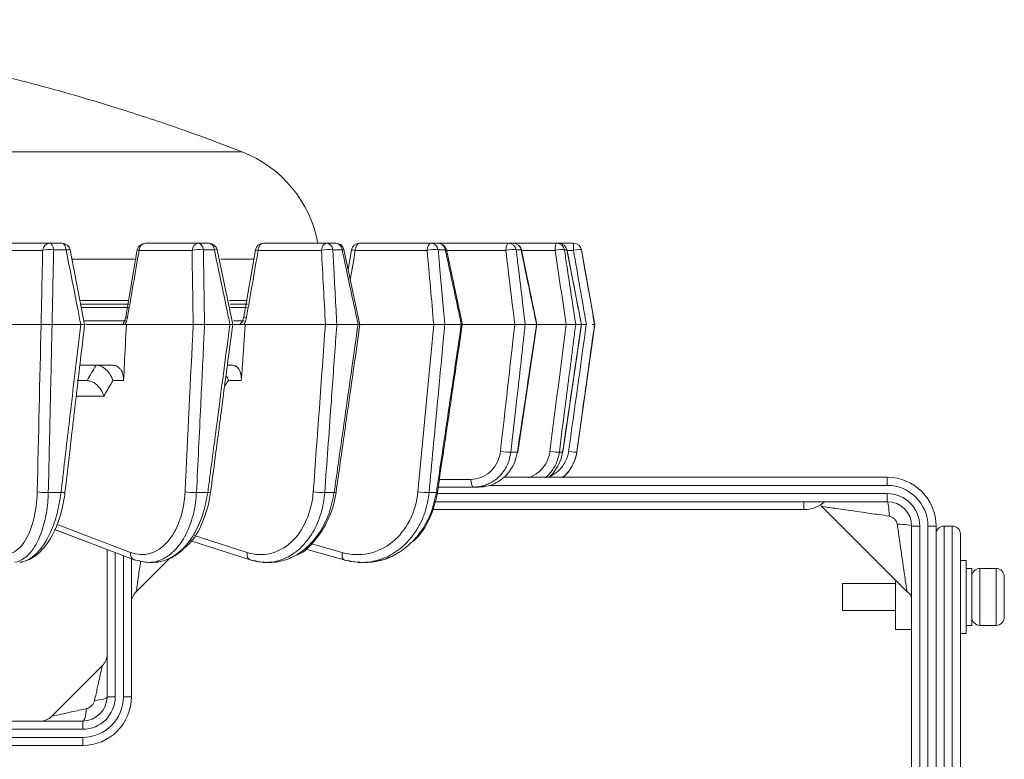
# Model space of a CAD drawing. Extents: x -34 to 3322, y 158 to 2665.
# Drawn here: x 319 to 440, y 1268 to 1359 of the extents above; entities that cross this region are included whole.
import ezdxf

# ---------------------------------------------------------------- set-up
doc = ezdxf.new("R2010")
doc.units = 0
doc.header["$LTSCALE"] = 0.5
doc.layers.add('1', color=7, linetype='Continuous', lineweight=13)

msp = doc.modelspace()

# ---------------------------------------------------------------- linework, layer by layer
at = {"layer": '1', "color": 250, "linetype": 'Continuous', "lineweight": 13}
for p, q in [((346.72, 1342.56), (173.45, 1342.56)), ((322.15, 1330.45), (317.13, 1330.45)), ((317.99, 1331.33), (323.02, 1331.33)), ((323.02, 1331.33), (324.54, 1331.33)), ((325.04, 1330.5), (323.51, 1330.5)), ((340.53, 1330.45), (334.02, 1330.45)), ((334.79, 1331.33), (341.3, 1331.33)), ((341.3, 1331.33), (342.64, 1331.33)), ((343.28, 1330.5), (341.93, 1330.5)), ((348.33, 1330.5), (348.33, 1330.5)), ((356.46, 1330.45), (348.67, 1330.45)), ((349.32, 1331.33), (357.11, 1331.33)), ((357.11, 1331.33), (358.24, 1331.33)), ((359, 1330.5), (357.86, 1330.5)), ((369.46, 1330.45), (360.62, 1330.45)), ((361.13, 1331.33), (369.97, 1331.33)), ((369.97, 1331.33), (370.85, 1331.33)), ((371.7, 1330.5), (370.82, 1330.5)), ((370.85, 1331.33), (379.49, 1331.33)), ((379.14, 1330.45), (371.84, 1330.45)), ((379.49, 1331.33), (380.09, 1331.33)), ((380.09, 1331.33), (385.39, 1331.33)), ((381.02, 1330.5), (380.42, 1330.5)), ((385.2, 1330.45), (381.09, 1330.45)), ((385.39, 1331.33), (385.69, 1331.33)), ((385.69, 1331.33), (387.48, 1331.33)), ((386.67, 1330.5), (386.36, 1330.5)), ((387.46, 1330.45), (386.68, 1330.45)), ((387.48, 1331.33), (387.48, 1331.33)), ((390.08, 1321.33), (388.46, 1330.5)), ((388.46, 1330.5), (388.46, 1330.5)), ((333.66, 1329.37), (325.72, 1329.37)), ((348.21, 1329.37), (344.07, 1329.37)), ((332.77, 1324.3), (326.74, 1324.3)), ((347.34, 1324.3), (345.13, 1324.3)), ((332.76, 1323.83), (326.78, 1323.83)), ((332.71, 1323.4), (326.85, 1323.4)), ((347.36, 1323.83), (345.21, 1323.83)), ((347.31, 1323.4), (345.28, 1323.4)), ((332.38, 1322.25), (332.38, 1322.25)), ((346.91, 1322.25), (346.9, 1322.25)), ((321.96, 1321.33), (315.6, 1321.33)), ((323.3, 1321.33), (326.84, 1321.33)), ((332.38, 1321.76), (327.18, 1321.76)), ((332.45, 1321.33), (327.45, 1321.33)), ((340.68, 1321.33), (332.45, 1321.33)), ((342.07, 1321.33), (345.19, 1321.33)), ((347.09, 1321.33), (345.47, 1321.33)), ((346.94, 1321.76), (345.63, 1321.76)), ((356.95, 1321.33), (347.09, 1321.33)), ((360.97, 1321.33), (358.35, 1321.33)), ((370.27, 1321.33), (361.18, 1321.33)), ((371.63, 1321.33), (373.67, 1321.33)), ((380.25, 1321.33), (373.79, 1321.33)), ((381.53, 1321.33), (382.92, 1321.33)), ((386.57, 1321.33), (382.98, 1321.33)), ((388.45, 1321.33), (387.74, 1321.33)), ((387.88, 1305.63), (390.08, 1321.33)), ((388.45, 1321.33), (388.46, 1321.33)), ((389.05, 1321.33), (388.45, 1321.33)), ((389.06, 1321.33), (389.05, 1321.33)), ((390.07, 1321.33), (390.07, 1321.33)), ((326.81, 1316.33), (330.72, 1316.33)), ((344.9, 1316.33), (345.47, 1316.33)), ((327.61, 1314.43), (326.4, 1314.43)), ((332.11, 1314.43), (330.8, 1314.43)), ((346.59, 1314.43), (345.02, 1314.43)), ((329.68, 1312.53), (326.29, 1312.53)), ((379.76, 1305.63), (380.57, 1305.63)), ((385.73, 1305.63), (386.13, 1305.63)), ((386.15, 1305.63), (386.13, 1305.63)), ((387.88, 1305.63), (387.87, 1305.63)), ((378.84, 1302.53), (426.08, 1302.53)), ((426.08, 1301.53), (426.08, 1302.53)), ((375.19, 1301.33), (370.83, 1301.33)), ((370.97, 1302.27), (374.84, 1302.27)), ((375.83, 1301.33), (375.19, 1301.33)), ((426.08, 1301.53), (377.15, 1301.53)), ((370.69, 1300.53), (426.08, 1300.53)), ((426.08, 1299.53), (426.08, 1300.53)), ((426.08, 1299.53), (370.38, 1299.53)), ((415.81, 1299.53), (415.81, 1298.57)), ((417.95, 1299), (428.56, 1288.4)), ((415.81, 1298.57), (370.09, 1298.57)), ((415.81, 1298.57), (415.83, 1298.57)), ((323.93, 1296.73), (332.98, 1293.27)), ((429.08, 1245.53), (429.08, 1296.53)), ((430.08, 1296.53), (429.08, 1296.53)), ((430.08, 1296.53), (430.08, 1245.53)), ((432.08, 1296.53), (431.08, 1296.53)), ((431.08, 1245.53), (431.08, 1296.53)), ((432.08, 1296.53), (432.08, 1289.39)), ((433.08, 1296.53), (433.08, 1251.13)), ((434.08, 1296.53), (433.08, 1296.53)), ((434.08, 1251.13), (434.08, 1296.53)), ((323.63, 1296.12), (330.08, 1293.65)), ((323.64, 1296.12), (333.4, 1292.38)), ((340.79, 1295.36), (347.33, 1293.27)), ((432.08, 1251.02), (432.08, 1295.53)), ((435.08, 1251.02), (435.08, 1295.53)), ((340.38, 1294.71), (347.67, 1292.37)), ((340.38, 1294.71), (347.67, 1292.37)), ((355.11, 1294.38), (359.02, 1293.27)), ((330.08, 1275.53), (330.08, 1293.65)), ((331.08, 1293.27), (331.08, 1275.53)), ((332.08, 1275.53), (332.08, 1292.89)), ((354.37, 1293.74), (359.26, 1292.36)), ((354.37, 1293.74), (359.26, 1292.36)), ((333.08, 1292.5), (333.08, 1275.53)), ((333.61, 1288.4), (337.81, 1292.59)), ((347.79, 1292.35), (347.8, 1292.35)), ((359.32, 1292.35), (359.33, 1292.35)), ((435.08, 1283.31), (435.08, 1292.31)), ((435.78, 1292.31), (435.08, 1292.31)), ((435.78, 1283.31), (435.78, 1292.31)), ((436.48, 1291.31), (435.78, 1291.31)), ((436.48, 1291.31), (436.48, 1287.81)), ((439.48, 1291.31), (437.48, 1291.31)), ((437.48, 1287.81), (437.48, 1291.31)), ((439.48, 1291.31), (439.48, 1287.81)), ((440.48, 1287.81), (440.48, 1290.31)), ((420.58, 1289.46), (420.58, 1286.16)), ((427.08, 1289.46), (420.58, 1289.46)), ((427.08, 1283.81), (427.08, 1289.87)), ((435.08, 1289.46), (435.08, 1289.46)), ((436.48, 1287.81), (436.48, 1284.31)), ((437.48, 1284.31), (437.48, 1287.81)), ((439.48, 1287.81), (439.48, 1284.31)), ((440.48, 1285.31), (440.48, 1287.81)), ((420.58, 1286.16), (427.08, 1286.16)), ((435.08, 1286.16), (435.08, 1286.16)), ((435.78, 1284.31), (436.48, 1284.31)), ((437.48, 1284.31), (439.48, 1284.31)), ((427.08, 1283.81), (429.08, 1283.81)), ((435.08, 1283.31), (435.78, 1283.31)), ((329.5, 1279.36), (323.25, 1273.11)), ((330.08, 1275.53), (331.08, 1275.53)), ((332.08, 1275.53), (333.08, 1275.53)), ((285.36, 1272.53), (327.08, 1272.53)), ((327.08, 1272.53), (327.08, 1271.53)), ((327.08, 1271.53), (285.36, 1271.53)), ((285.36, 1270.53), (327.08, 1270.53)), ((327.08, 1269.53), (327.08, 1270.53)), ((327.08, 1269.53), (285.36, 1269.53))]:
    msp.add_line(p, q, dxfattribs=at)
for points in [[(327.32, 1321.34), (325.52, 1330.52)], [(333.8, 1330.5), (332.38, 1322.25)], [(345.54, 1321.34), (343.62, 1330.53)], [(348.33, 1330.5), (346.91, 1322.25)], [(361.2, 1321.28), (359.21, 1330.54)], [(360.14, 1330.49), (359.74, 1328.08)], [(373.81, 1321.28), (371.83, 1330.54)], [(382.98, 1321.34), (381.07, 1330.53)], [(388.45, 1321.33), (386.67, 1330.53)], [(380.62, 1305.62), (382.98, 1321.33)], [(386.14, 1305.62), (388.45, 1321.33)], [(335.51, 1292.08), (336.11, 1292.08)], [(350.08, 1292.08), (350.58, 1292.08)], [(350.68, 1292.09), (350.91, 1292.16)], [(361.91, 1292.08), (362.3, 1292.08)], [(361.92, 1292.08), (362.32, 1292.08)]]:
    msp.add_lwpolyline(points, dxfattribs=at)
for centre, radius, start, end in [((341.28, 1328.58), 15, 10.5409, 68.7336), ((324.54, 1330.33), 1, 11.092, 90), ((334.79, 1330.33), 1, 90, 170.226), ((342.64, 1330.33), 1, 11.7828, 90), ((349.32, 1330.33), 1, 90, 170.2098), ((358.24, 1330.33), 1, 12.1234, 90), ((361.13, 1330.33), 1, 90, 170.4856), ((361.13, 1330.33), 1, 90, 170.4856), ((370.85, 1330.33), 1, 12.1062, 90), ((380.09, 1330.33), 1, 11.7315, 90), ((385.69, 1330.33), 1, 11.0078, 90), ((387.48, 1330.33), 1, 10, 90), ((382.93, 1306.33), 5, 310.5362, 352), ((426.08, 1296.53), 6, 0, 90), ((426.08, 1296.53), 5, 0, 90), ((426.08, 1296.53), 4, 0, 90), ((415.83, 1302.41), 3.85, 270, 311.3911), ((426.08, 1296.53), 3, 0, 90), ((433.08, 1295.53), 1, 90, 180), ((434.08, 1295.53), 1, 0, 90), ((437.48, 1290.31), 1, 90, 180), ((439.48, 1290.31), 1, 0, 90), ((437.48, 1285.31), 1, 180, 270), ((439.48, 1285.31), 1, 270, 0), ((327.08, 1275.53), 6, 270, 0), ((327.08, 1275.53), 3, 270, 0), ((327.08, 1275.53), 4, 270, 0), ((327.08, 1275.53), 5, 270, 0)]:
    msp.add_arc(centre, radius, start, end, dxfattribs=at)
for centre, major_axis, ratio, start_param, end_param in [((323.02, 1330.33), (0, -1), 0.872424, 3.141593, 4.590216), ((323.02, 1330.33), (-1, 0.021), 0.209682, 4.208491, 5.764043), ((323.02, 1330.33), (0, 1), 0.494023, 4.886922, 6.283185), ((324.54, 1330.33), (0, 1), 0.505955, 4.886922, 6.283185), ((324.54, 1330.33), (-0.981, -0.192), 0.087421, 3.126235, 4.162763), ((334.79, 1330.33), (-0.985, 0.17), 0.016502, 6.24294, 6.962407), ((334.79, 1330.33), (0, 1), 0.7743, 0, 1.448623), ((341.3, 1330.33), (0, -1), 0.7743, 3.141593, 4.590216), ((341.3, 1330.33), (-1, -0.017), 0.209989, 4.029974, 5.585526), ((341.3, 1330.33), (0, 1), 0.637496, 4.886922, 6.283185), ((342.64, 1330.33), (0, 1), 0.648051, 4.886922, 6.283185), ((342.64, 1330.33), (-0.979, -0.204), 0.052813, 3.140612, 3.991282), ((349.32, 1330.33), (-0.985, 0.17), 0.013223, 5.431975, 6.250734), ((349.32, 1330.33), (0, 1), 0.652649, 0, 1.448623), ((357.11, 1330.33), (0, -1), 0.652649, 3.141593, 4.590216), ((357.11, 1330.33), (-0.999, -0.054), 0.203916, 3.851681, 5.407234), ((357.11, 1330.33), (0, 1), 0.761599, 4.886922, 6.283185), ((358.24, 1330.33), (0, 1), 0.770455, 4.886922, 6.283185), ((358.24, 1330.33), (-0.978, -0.21), 0.016601, 3.142992, 3.820439), ((361.13, 1330.33), (-0.986, 0.165), 0.042547, 5.259852, 6.301908), ((361.13, 1330.33), (0, 1), 0.511167, 0, 1.448623), ((369.97, 1330.33), (0, -1), 0.511167, 3.141593, 4.590216), ((369.97, 1330.33), (-0.996, -0.089), 0.191647, 3.674079, 5.229631), ((369.97, 1330.33), (0, 1), 0.862561, 4.886922, 6.283185), ((370.85, 1330.33), (0, 1), 0.86945, 4.886922, 6.283185), ((370.85, 1330.33), (-0.978, -0.21), 0.020116, 2.633383, 3.122101), ((379.49, 1330.33), (0, -1), 0.354154, 3.141593, 4.590216), ((379.49, 1330.33), (-0.993, -0.121), 0.173554, 3.49754, 5.053093), ((379.49, 1330.33), (0, 1), 0.937315, 4.886922, 6.283185), ((380.09, 1330.33), (0, 1), 0.942027, 4.886922, 6.283185), ((380.09, 1330.33), (-0.979, -0.203), 0.056221, 2.804268, 3.151241), ((385.39, 1330.33), (0, -1), 0.18638, 3.141593, 4.590216), ((385.39, 1330.33), (-0.989, -0.149), 0.150189, 3.322299, 4.877852), ((385.39, 1330.33), (0, 1), 0.983588, 4.886922, 6.283185), ((385.69, 1330.33), (0, 1), 0.985981, 4.886922, 6.283185), ((385.69, 1330.33), (-0.982, -0.191), 0.090618, 2.975832, 3.141603), ((387.48, 1330.33), (0, -1), 0.012943, 3.141593, 4.590216), ((387.48, 1330.33), (-0.985, -0.173), 0.12226, 3.148427, 4.70398), ((387.48, 1330.33), (0, 1), 0.999976, 4.886922, 6.283185), ((333.37, 1322.08), (-0.985, 0.17), 0.017309, 6.27241, 6.962418), ((347.89, 1322.08), (-0.985, 0.171), 0.012539, 5.431985, 6.252608), ((378.84, 1305.77), (-0.994, 0.112), 0.097758, 1.217971, 2.785192), ((379.63, 1305.77), (-0.989, 0.148), 0.003023, 3.127806, 3.478026), ((384.75, 1305.77), (-0.992, 0.127), 0.076858, 1.391908, 2.959129), ((386.88, 1305.77), (-0.99, 0.139), 0.053624, 1.565255, 3.132476), ((375.19, 1302.33), (0, -1), 0.354154, 4.764749, 6.283185), ((322.36, 1300.81), (-1, 0.023), 0.146845, 0.516027, 2.085309), ((323.91, 1300.8), (-0.993, 0.116), 0.09322, 2.110638, 3.159236), ((340.45, 1300.81), (-0.999, 0.048), 0.140645, 0.692283, 2.261565), ((341.83, 1300.8), (-0.991, 0.131), 0.071706, 2.284427, 3.14254), ((356.11, 1300.81), (-0.997, 0.072), 0.13017, 0.86812, 2.437402), ((357.26, 1300.8), (-0.99, 0.141), 0.048012, 2.457654, 3.140194), ((368.84, 1300.81), (-0.996, 0.094), 0.115741, 1.043381, 2.612663), ((369.74, 1300.8), (-0.989, 0.147), 0.02286, 2.630476, 3.120386), ((426.08, 1297.53), (0, 2), 0.115024, 4.82691, 6.283185), ((427.08, 1296.53), (2, 0), 0.115024, 0, 1.456276), ((333.75, 1293.32), (-0.357, -0.934), 0.74389, 5.043726, 6.283163), ((347.98, 1293.32), (-0.306, -0.952), 0.624209, 4.964182, 6.283175), ((359.53, 1293.32), (-0.273, -0.962), 0.485561, 4.9034, 6.283168), ((333.75, 1293.32), (-0.357, -0.934), 0.74389, 6.283164, 6.55951), ((347.98, 1293.32), (-0.306, -0.952), 0.624209, 6.283175, 6.479966), ((347.98, 1293.32), (-0.306, -0.952), 0.624216, 6.283178, 6.482123), ((359.53, 1293.32), (-0.273, -0.962), 0.485561, 6.283168, 6.419184), ((359.53, 1293.32), (-0.273, -0.962), 0.485569, 6.283182, 6.42134), ((328.08, 1275.53), (2, 0), 0.236882, 4.944984, 6.283185), ((327.08, 1274.53), (0, -2), 0.236882, 0, 1.338202)]:
    msp.add_ellipse(centre, major_axis=major_axis, ratio=ratio, start_param=start_param, end_param=end_param, dxfattribs=at)
for points, knots in [([(346.72, 1342.56), (344.13, 1343.57), (339.21, 1345.39), (332.15, 1347.73), (325.86, 1349.62), (320.39, 1351.11), (315.75, 1352.26), (311.81, 1353.17), (307.4, 1354.11), (301.63, 1355.22), (293.77, 1356.5), (284.12, 1357.69), (272.69, 1358.6), (264.48, 1358.83), (260.08, 1358.83)], [0, 0, 0, 0, 0.09377, 0.177715, 0.251732, 0.315747, 0.369713, 0.4136, 0.452354, 0.522391, 0.612304, 0.722014, 0.851348, 1, 1, 1, 1]), ([(323.51, 1330.5), (323.49, 1329.85), (323.48, 1329.2), (323.41, 1326.14), (323.36, 1323.73), (323.31, 1321.33)], [0, 0, 0, 0, 0.21312, 0.21312, 1, 1, 1, 1]), ([(326.84, 1321.33), (326.71, 1321.98), (326.59, 1322.63), (325.99, 1325.69), (325.51, 1328.09), (325.04, 1330.5)], [0, 0, 0, 0, 0.21308, 0.21308, 1, 1, 1, 1]), ([(341.93, 1330.5), (341.94, 1329.85), (341.95, 1329.2), (342, 1326.14), (342.03, 1323.73), (342.07, 1321.33)], [0, 0, 0, 0, 0.213135, 0.213135, 1, 1, 1, 1]), ([(345.2, 1321.33), (345.06, 1321.98), (344.93, 1322.63), (344.29, 1325.69), (343.78, 1328.09), (343.28, 1330.5)], [0, 0, 0, 0, 0.21308, 0.21308, 1, 1, 1, 1]), ([(357.86, 1330.5), (357.89, 1329.85), (357.93, 1329.2), (358.09, 1326.14), (358.22, 1323.73), (358.34, 1321.33)], [0, 0, 0, 0, 0.213131, 0.213131, 1, 1, 1, 1]), ([(360.97, 1321.33), (360.83, 1321.98), (360.69, 1322.63), (360.03, 1325.69), (359.51, 1328.09), (359, 1330.5)], [0, 0, 0, 0, 0.213066, 0.213066, 1, 1, 1, 1]), ([(370.82, 1330.5), (370.88, 1329.85), (370.94, 1329.2), (371.21, 1326.14), (371.42, 1323.73), (371.63, 1321.33)], [0, 0, 0, 0, 0.21312, 0.21312, 1, 1, 1, 1]), ([(373.67, 1321.33), (373.53, 1321.98), (373.39, 1322.63), (372.74, 1325.69), (372.22, 1328.09), (371.7, 1330.5)], [0, 0, 0, 0, 0.21308, 0.21308, 1, 1, 1, 1]), ([(380.42, 1330.5), (380.5, 1329.85), (380.58, 1329.2), (380.95, 1326.14), (381.24, 1323.73), (381.53, 1321.33)], [0, 0, 0, 0, 0.21312, 0.21312, 1, 1, 1, 1]), ([(382.93, 1321.33), (382.79, 1321.98), (382.66, 1322.63), (382.02, 1325.69), (381.52, 1328.09), (381.02, 1330.5)], [0, 0, 0, 0, 0.21308, 0.21308, 1, 1, 1, 1]), ([(386.36, 1330.5), (386.46, 1329.85), (386.55, 1329.2), (387.02, 1326.14), (387.38, 1323.73), (387.74, 1321.33)], [0, 0, 0, 0, 0.213131, 0.213131, 1, 1, 1, 1]), ([(388.45, 1321.33), (388.32, 1321.98), (388.19, 1322.63), (387.6, 1325.69), (387.13, 1328.09), (386.67, 1330.5)], [0, 0, 0, 0, 0.21312, 0.21312, 1, 1, 1, 1]), ([(388.46, 1330.5), (388.58, 1329.85), (388.69, 1329.2), (389.23, 1326.14), (389.65, 1323.73), (390.07, 1321.33)], [0, 0, 0, 0, 0.21312, 0.21312, 1, 1, 1, 1]), ([(332.38, 1322.25), (332.36, 1322.15), (332.32, 1321.98), (332.24, 1321.75), (332.16, 1321.6), (332.07, 1321.46), (332.03, 1321.4), (332.03, 1321.37), (332.03, 1321.37)], [0, 0, 0, 0, 0.202078, 0.381105, 0.540486, 0.683082, 0.929303, 1, 1, 1, 1]), ([(332.6, 1322.21), (332.56, 1321.98), (332.5, 1321.76), (332.38, 1321.48), (332.34, 1321.4), (332.31, 1321.33)], [0, 0, 0, 0, 0.717998, 0.717998, 1, 1, 1, 1]), ([(346.9, 1322.25), (346.89, 1322.19), (346.86, 1322.07), (346.78, 1321.84), (346.65, 1321.6), (346.5, 1321.43), (346.42, 1321.36), (346.38, 1321.34)], [0, 0, 0, 0, 0.124895, 0.249002, 0.495323, 0.743165, 1, 1, 1, 1]), ([(347.24, 1322.21), (347.2, 1321.98), (347.14, 1321.76), (347.01, 1321.48), (346.97, 1321.4), (346.92, 1321.33)], [0, 0, 0, 0, 0.717998, 0.717998, 1, 1, 1, 1]), ([(323.3, 1321.33), (323.24, 1321.33), (323.18, 1321.33), (323.09, 1321.33), (323.06, 1321.33), (322.99, 1321.33), (322.96, 1321.34), (322.87, 1321.34), (322.8, 1321.34), (322.72, 1321.34), (322.71, 1321.34), (322.67, 1321.34), (322.66, 1321.34), (322.61, 1321.34), (322.58, 1321.34), (322.49, 1321.34), (322.43, 1321.34), (322.36, 1321.34), (322.34, 1321.34), (322.31, 1321.34), (322.27, 1321.34), (322.21, 1321.34), (322.16, 1321.34), (322.13, 1321.34), (322.12, 1321.34), (322.09, 1321.33), (322.08, 1321.33), (322.05, 1321.33), (322.03, 1321.33), (322, 1321.33), (321.99, 1321.33), (321.98, 1321.33), (321.97, 1321.33), (321.97, 1321.33), (321.96, 1321.33), (321.96, 1321.33)], [0, 0, 0, 0, 0.125, 0.125, 0.1875, 0.1875, 0.25, 0.25, 0.375, 0.375, 0.40625, 0.40625, 0.4375, 0.4375, 0.5, 0.5, 0.625, 0.625, 0.65625, 0.65625, 0.6875, 0.75, 0.8125, 0.8125, 0.84375, 0.84375, 0.875, 0.875, 0.9375, 0.9375, 0.96875, 0.984375, 0.992187, 0.992187, 1, 1, 1, 1]), ([(323.31, 1321.33), (323.3, 1320.67), (323.28, 1320.01), (323.21, 1316.71), (323.15, 1314.07), (323.01, 1307.85), (322.93, 1304.26), (322.85, 1300.67)], [0, 0, 0, 0, 0.09573, 0.09573, 0.47865, 0.47865, 1, 1, 1, 1]), ([(324.41, 1300.66), (324.49, 1301.32), (324.57, 1301.98), (324.95, 1305.28), (325.26, 1307.92), (325.99, 1314.14), (326.41, 1317.74), (326.83, 1321.33)], [0, 0, 0, 0, 0.095722, 0.095722, 0.478609, 0.478609, 1, 1, 1, 1]), ([(324.9, 1300.69), (325.07, 1302.1), (325.36, 1304.55), (325.72, 1307.69), (326.03, 1310.29), (326.36, 1313.13), (326.8, 1316.88), (327.13, 1319.74), (327.32, 1321.34)], [0, 0, 0, 0, 0.205507, 0.355751, 0.455717, 0.584039, 0.767851, 1, 1, 1, 1]), ([(327.32, 1321.34), (327.32, 1321.34), (327.32, 1321.34), (327.32, 1321.34), (327.31, 1321.34), (327.3, 1321.34), (327.3, 1321.34), (327.27, 1321.34), (327.25, 1321.34), (327.21, 1321.34), (327.2, 1321.34), (327.16, 1321.34), (327.13, 1321.34), (327.09, 1321.33), (327.05, 1321.33), (327.04, 1321.33), (327.02, 1321.33), (327.01, 1321.33), (326.97, 1321.33), (326.95, 1321.33), (326.91, 1321.33), (326.89, 1321.33), (326.86, 1321.33), (326.85, 1321.33), (326.85, 1321.33), (326.84, 1321.33), (326.84, 1321.33)], [0, 0, 0, 0, 0.059418, 0.059418, 0.153477, 0.153477, 0.247535, 0.247535, 0.435651, 0.435651, 0.529709, 0.529709, 0.623767, 0.717826, 0.717826, 0.764855, 0.764855, 0.811884, 0.811884, 0.905942, 0.905942, 0.952971, 0.976485, 0.988243, 0.988243, 1, 1, 1, 1]), ([(332.45, 1321.33), (332.37, 1319.66), (332.29, 1317.99), (332.18, 1315.7), (332.15, 1315.06), (332.11, 1314.43)], [0, 0, 0, 0, 0.725156, 0.725156, 1, 1, 1, 1]), ([(342.07, 1321.33), (342.07, 1321.33), (342.07, 1321.33), (342.06, 1321.33), (342.05, 1321.33), (342.03, 1321.33), (341.98, 1321.33), (341.91, 1321.33), (341.85, 1321.33), (341.81, 1321.33), (341.79, 1321.33), (341.76, 1321.33), (341.75, 1321.34), (341.67, 1321.34), (341.61, 1321.34), (341.53, 1321.34), (341.51, 1321.34), (341.48, 1321.34), (341.46, 1321.34), (341.41, 1321.34), (341.38, 1321.34), (341.28, 1321.34), (341.22, 1321.34), (341.14, 1321.34), (341.13, 1321.34), (341.09, 1321.34), (341.05, 1321.34), (340.98, 1321.34), (340.92, 1321.34), (340.88, 1321.34), (340.87, 1321.34), (340.84, 1321.33), (340.83, 1321.33), (340.79, 1321.33), (340.77, 1321.33), (340.73, 1321.33), (340.72, 1321.33), (340.7, 1321.33), (340.69, 1321.33), (340.68, 1321.33), (340.68, 1321.33), (340.68, 1321.33)], [0, 0, 0, 0, 0.007812, 0.007812, 0.015625, 0.03125, 0.0625, 0.125, 0.1875, 0.1875, 0.21875, 0.21875, 0.25, 0.25, 0.375, 0.375, 0.40625, 0.40625, 0.4375, 0.4375, 0.5, 0.5, 0.625, 0.625, 0.65625, 0.65625, 0.6875, 0.75, 0.8125, 0.8125, 0.84375, 0.84375, 0.875, 0.875, 0.9375, 0.9375, 0.96875, 0.984375, 0.992188, 0.992188, 1, 1, 1, 1]), ([(342.08, 1321.33), (342.05, 1320.67), (342.01, 1320.01), (341.86, 1316.71), (341.73, 1314.07), (341.43, 1307.85), (341.26, 1304.26), (341.08, 1300.67)], [0, 0, 0, 0, 0.09573, 0.09573, 0.47865, 0.47865, 1, 1, 1, 1]), ([(342.47, 1300.66), (342.56, 1301.32), (342.64, 1301.98), (343.08, 1305.28), (343.43, 1307.92), (344.25, 1314.14), (344.72, 1317.74), (345.19, 1321.33)], [0, 0, 0, 0, 0.095722, 0.095722, 0.478609, 0.478609, 1, 1, 1, 1]), ([(342.82, 1300.67), (343, 1302.09), (343.33, 1304.54), (343.74, 1307.67), (344.08, 1310.28), (344.45, 1313.11), (344.95, 1316.87), (345.32, 1319.74), (345.54, 1321.34)], [0, 0, 0, 0, 0.205329, 0.355444, 0.455324, 0.583535, 0.767189, 1, 1, 1, 1]), ([(345.54, 1321.34), (345.54, 1321.34), (345.53, 1321.34), (345.53, 1321.34), (345.52, 1321.34), (345.49, 1321.34), (345.48, 1321.34), (345.46, 1321.34), (345.43, 1321.34), (345.4, 1321.33), (345.38, 1321.33), (345.37, 1321.33), (345.35, 1321.33), (345.34, 1321.33), (345.31, 1321.33), (345.29, 1321.33), (345.25, 1321.33), (345.24, 1321.33), (345.22, 1321.33), (345.21, 1321.33), (345.2, 1321.33), (345.2, 1321.33), (345.19, 1321.33)], [0, 0, 0, 0, 0.079715, 0.079715, 0.309786, 0.309786, 0.424822, 0.424822, 0.539857, 0.654893, 0.654893, 0.712411, 0.712411, 0.769929, 0.769929, 0.884964, 0.884964, 0.942482, 0.971241, 0.985621, 0.985621, 1, 1, 1, 1]), ([(347.09, 1321.33), (346.97, 1319.66), (346.85, 1317.99), (346.69, 1315.7), (346.64, 1315.06), (346.59, 1314.43)], [0, 0, 0, 0, 0.725156, 0.725156, 1, 1, 1, 1]), ([(358.35, 1321.33), (358.3, 1320.67), (358.25, 1320.01), (358.02, 1316.71), (357.83, 1314.07), (357.38, 1307.85), (357.12, 1304.26), (356.86, 1300.67)], [0, 0, 0, 0, 0.09573, 0.09573, 0.47865, 0.47865, 1, 1, 1, 1]), ([(356.95, 1321.33), (356.95, 1321.33), (356.95, 1321.33), (356.96, 1321.33), (356.97, 1321.33), (356.99, 1321.33), (357.04, 1321.33), (357.1, 1321.33), (357.16, 1321.34), (357.22, 1321.34), (357.25, 1321.34), (357.34, 1321.34), (357.41, 1321.34), (357.5, 1321.34), (357.54, 1321.34), (357.6, 1321.34), (357.63, 1321.34), (357.73, 1321.34), (357.8, 1321.34), (357.89, 1321.34), (357.92, 1321.34), (357.98, 1321.34), (358.04, 1321.34), (358.1, 1321.33), (358.14, 1321.33), (358.15, 1321.33), (358.18, 1321.33), (358.19, 1321.33), (358.23, 1321.33), (358.26, 1321.33), (358.29, 1321.33), (358.31, 1321.33), (358.33, 1321.33), (358.34, 1321.33), (358.34, 1321.33), (358.34, 1321.33), (358.35, 1321.33)], [0, 0, 0, 0, 0.007813, 0.007813, 0.015625, 0.03125, 0.0625, 0.125, 0.1875, 0.1875, 0.25, 0.25, 0.375, 0.375, 0.4375, 0.4375, 0.5, 0.5, 0.625, 0.625, 0.6875, 0.6875, 0.75, 0.8125, 0.8125, 0.84375, 0.84375, 0.875, 0.875, 0.9375, 0.9375, 0.96875, 0.984375, 0.992187, 0.992187, 1, 1, 1, 1]), ([(358.02, 1300.66), (358.12, 1301.32), (358.21, 1301.98), (358.68, 1305.28), (359.06, 1307.92), (359.94, 1314.14), (360.45, 1317.74), (360.96, 1321.33)], [0, 0, 0, 0, 0.095722, 0.095722, 0.478609, 0.478609, 1, 1, 1, 1]), ([(358.25, 1300.66), (358.45, 1302.08), (358.8, 1304.53), (359.24, 1307.66), (359.61, 1310.27), (360.02, 1313.1), (360.55, 1316.86), (360.96, 1319.73), (361.19, 1321.34)], [0, 0, 0, 0, 0.205227, 0.355267, 0.455097, 0.583244, 0.766807, 1, 1, 1, 1]), ([(360.97, 1321.33), (360.97, 1321.33), (360.97, 1321.33), (360.98, 1321.33), (360.98, 1321.33), (361, 1321.33), (361.03, 1321.33), (361.07, 1321.33), (361.1, 1321.33), (361.12, 1321.33), (361.13, 1321.33), (361.14, 1321.33), (361.14, 1321.34), (361.16, 1321.34), (361.18, 1321.34), (361.18, 1321.34), (361.18, 1321.34), (361.19, 1321.34), (361.19, 1321.34), (361.19, 1321.34)], [0, 0, 0, 0, 0.018168, 0.018168, 0.036337, 0.072673, 0.145346, 0.290692, 0.436038, 0.436038, 0.508711, 0.508711, 0.581384, 0.581384, 0.872076, 0.872076, 0.944749, 0.944749, 1, 1, 1, 1]), ([(371.64, 1321.33), (371.57, 1320.67), (371.51, 1320.01), (371.2, 1316.71), (370.96, 1314.07), (370.37, 1307.85), (370.03, 1304.26), (369.7, 1300.67)], [0, 0, 0, 0, 0.09573, 0.09573, 0.47865, 0.47865, 1, 1, 1, 1]), ([(371.63, 1321.33), (371.59, 1321.33), (371.55, 1321.33), (371.49, 1321.33), (371.46, 1321.33), (371.42, 1321.33), (371.39, 1321.34), (371.31, 1321.34), (371.26, 1321.34), (371.18, 1321.34), (371.17, 1321.34), (371.14, 1321.34), (371.12, 1321.34), (371.08, 1321.34), (371.05, 1321.34), (370.95, 1321.34), (370.89, 1321.34), (370.81, 1321.34), (370.79, 1321.34), (370.76, 1321.34), (370.71, 1321.34), (370.63, 1321.34), (370.57, 1321.34), (370.52, 1321.34), (370.51, 1321.34), (370.48, 1321.33), (370.46, 1321.33), (370.42, 1321.33), (370.39, 1321.33), (370.34, 1321.33), (370.32, 1321.33), (370.3, 1321.33), (370.29, 1321.33), (370.28, 1321.33), (370.27, 1321.33), (370.27, 1321.33)], [0, 0, 0, 0, 0.125, 0.125, 0.1875, 0.1875, 0.25, 0.25, 0.375, 0.375, 0.40625, 0.40625, 0.4375, 0.4375, 0.5, 0.5, 0.625, 0.625, 0.65625, 0.65625, 0.6875, 0.75, 0.8125, 0.8125, 0.84375, 0.84375, 0.875, 0.875, 0.9375, 0.9375, 0.96875, 0.984375, 0.992188, 0.992188, 1, 1, 1, 1]), ([(370.6, 1300.66), (370.7, 1301.32), (370.8, 1301.98), (371.29, 1305.28), (371.68, 1307.92), (372.6, 1314.14), (373.14, 1317.74), (373.67, 1321.33)], [0, 0, 0, 0, 0.095722, 0.095722, 0.478609, 0.478609, 1, 1, 1, 1]), ([(370.73, 1300.66), (370.94, 1302.07), (371.3, 1304.52), (371.77, 1307.66), (372.15, 1310.26), (372.57, 1313.1), (373.13, 1316.85), (373.56, 1319.73), (373.79, 1321.34)], [0, 0, 0, 0, 0.205201, 0.355221, 0.455038, 0.583169, 0.766708, 1, 1, 1, 1]), ([(373.79, 1321.34), (373.79, 1321.34), (373.79, 1321.34), (373.78, 1321.33), (373.77, 1321.33), (373.77, 1321.33), (373.76, 1321.33), (373.75, 1321.33), (373.74, 1321.33), (373.73, 1321.33), (373.71, 1321.33), (373.7, 1321.33), (373.68, 1321.33), (373.68, 1321.33), (373.67, 1321.33), (373.67, 1321.33), (373.67, 1321.33)], [0, 0, 0, 0, 0.196414, 0.39731, 0.39731, 0.497759, 0.497759, 0.598207, 0.598207, 0.799103, 0.799103, 0.899552, 0.949776, 0.974888, 0.974888, 1, 1, 1, 1]), ([(381.53, 1321.33), (381.46, 1320.67), (381.38, 1320.01), (381.01, 1316.71), (380.72, 1314.07), (380.2, 1309.5), (379.98, 1307.57), (379.76, 1305.63)], [0, 0, 0, 0, 0.126009, 0.126009, 0.630047, 0.630047, 1, 1, 1, 1]), ([(381.53, 1321.33), (381.5, 1321.33), (381.47, 1321.33), (381.42, 1321.33), (381.4, 1321.33), (381.36, 1321.33), (381.34, 1321.34), (381.27, 1321.34), (381.22, 1321.34), (381.16, 1321.34), (381.14, 1321.34), (381.12, 1321.34), (381.1, 1321.34), (381.06, 1321.34), (381.03, 1321.34), (380.94, 1321.34), (380.88, 1321.34), (380.8, 1321.34), (380.79, 1321.34), (380.75, 1321.34), (380.71, 1321.34), (380.63, 1321.34), (380.56, 1321.34), (380.51, 1321.34), (380.5, 1321.34), (380.47, 1321.33), (380.45, 1321.33), (380.4, 1321.33), (380.37, 1321.33), (380.32, 1321.33), (380.3, 1321.33), (380.27, 1321.33), (380.26, 1321.33), (380.26, 1321.33), (380.25, 1321.33), (380.25, 1321.33)], [0, 0, 0, 0, 0.125, 0.125, 0.1875, 0.1875, 0.25, 0.25, 0.375, 0.375, 0.40625, 0.40625, 0.4375, 0.4375, 0.5, 0.5, 0.625, 0.625, 0.65625, 0.65625, 0.6875, 0.75, 0.8125, 0.8125, 0.84375, 0.84375, 0.875, 0.875, 0.9375, 0.9375, 0.96875, 0.984375, 0.992188, 0.992188, 1, 1, 1, 1]), ([(380.57, 1305.63), (380.81, 1307.27), (381.06, 1308.91), (381.85, 1314.14), (382.38, 1317.74), (382.92, 1321.33)], [0, 0, 0, 0, 0.313634, 0.313634, 1, 1, 1, 1]), ([(382.98, 1321.33), (382.98, 1321.33), (382.98, 1321.33), (382.98, 1321.33), (382.98, 1321.33), (382.97, 1321.33), (382.97, 1321.33), (382.97, 1321.33), (382.96, 1321.33), (382.95, 1321.33), (382.94, 1321.33), (382.93, 1321.33), (382.93, 1321.33), (382.93, 1321.33), (382.93, 1321.33), (382.92, 1321.33)], [0, 0, 0, 0, 0.148001, 0.148001, 0.29, 0.29, 0.432, 0.432, 0.716, 0.716, 0.858, 0.929, 0.9645, 0.9645, 1, 1, 1, 1]), ([(387.74, 1321.33), (387.65, 1320.67), (387.57, 1320.01), (387.15, 1316.71), (386.81, 1314.07), (386.22, 1309.5), (385.97, 1307.57), (385.73, 1305.63)], [0, 0, 0, 0, 0.126009, 0.126009, 0.630047, 0.630047, 1, 1, 1, 1]), ([(386.13, 1305.63), (386.38, 1307.27), (386.62, 1308.91), (387.39, 1314.14), (387.92, 1317.74), (388.44, 1321.33)], [0, 0, 0, 0, 0.313634, 0.313634, 1, 1, 1, 1]), ([(386.57, 1321.33), (386.58, 1321.33), (386.58, 1321.33), (386.59, 1321.33), (386.6, 1321.33), (386.63, 1321.33), (386.69, 1321.33), (386.77, 1321.33), (386.83, 1321.34), (386.9, 1321.34), (386.93, 1321.34), (387.02, 1321.34), (387.09, 1321.34), (387.18, 1321.34), (387.21, 1321.34), (387.26, 1321.34), (387.29, 1321.34), (387.37, 1321.34), (387.42, 1321.34), (387.49, 1321.34), (387.51, 1321.34), (387.55, 1321.34), (387.59, 1321.34), (387.63, 1321.33), (387.65, 1321.33), (387.66, 1321.33), (387.67, 1321.33), (387.68, 1321.33), (387.69, 1321.33), (387.71, 1321.33), (387.72, 1321.33), (387.73, 1321.33), (387.73, 1321.33), (387.73, 1321.33), (387.74, 1321.33), (387.74, 1321.33), (387.74, 1321.33)], [0, 0, 0, 0, 0.007813, 0.007813, 0.015625, 0.03125, 0.0625, 0.125, 0.1875, 0.1875, 0.25, 0.25, 0.375, 0.375, 0.4375, 0.4375, 0.5, 0.5, 0.625, 0.625, 0.6875, 0.6875, 0.75, 0.8125, 0.8125, 0.84375, 0.84375, 0.875, 0.875, 0.9375, 0.9375, 0.96875, 0.984375, 0.992188, 0.992188, 1, 1, 1, 1]), ([(390.07, 1321.33), (389.97, 1320.67), (389.88, 1320.01), (389.42, 1316.71), (389.05, 1314.07), (388.41, 1309.5), (388.14, 1307.57), (387.87, 1305.63)], [0, 0, 0, 0, 0.126009, 0.126009, 0.630047, 0.630047, 1, 1, 1, 1]), ([(390.07, 1321.33), (390.07, 1321.33), (390.06, 1321.33), (390.04, 1321.33), (390.03, 1321.33), (390.01, 1321.33), (390.01, 1321.33), (390, 1321.33), (389.99, 1321.33), (389.96, 1321.33), (389.93, 1321.33), (389.88, 1321.33), (389.87, 1321.33), (389.85, 1321.33), (389.84, 1321.33), (389.81, 1321.33), (389.8, 1321.33), (389.78, 1321.33)], [0, 0, 0, 0, 0.254916, 0.254916, 0.382373, 0.382373, 0.446102, 0.446102, 0.509831, 0.509831, 0.764747, 0.764747, 0.828475, 0.828475, 0.892204, 0.892204, 1, 1, 1, 1]), ([(327.61, 1314.43), (327.61, 1314.43), (327.61, 1314.43), (327.98, 1315.06), (328.36, 1315.69), (328.73, 1316.33)], [0, 0, 0, 0, 0.000005, 0.000005, 1, 1, 1, 1]), ([(330.8, 1314.43), (330.77, 1314.52), (330.69, 1314.76), (330.5, 1315.12), (330.25, 1315.48), (329.89, 1315.87), (329.36, 1316.24), (328.94, 1316.3), (328.73, 1316.33)], [0, 0, 0, 0, 0.089537, 0.25104, 0.385006, 0.501714, 0.76476, 1, 1, 1, 1]), ([(330.72, 1316.33), (330.82, 1316.33), (330.92, 1316.31), (331.06, 1316.28), (331.11, 1316.26), (331.18, 1316.24), (331.2, 1316.23), (331.24, 1316.21), (331.27, 1316.2), (331.38, 1316.14), (331.46, 1316.08), (331.58, 1315.98), (331.61, 1315.94), (331.69, 1315.86), (331.72, 1315.82), (331.82, 1315.69), (331.87, 1315.59), (331.93, 1315.46), (331.94, 1315.44), (331.97, 1315.38), (331.98, 1315.36), (332.01, 1315.28), (332.02, 1315.22), (332.07, 1315.05), (332.09, 1314.93), (332.11, 1314.78), (332.11, 1314.75), (332.11, 1314.68), (332.12, 1314.65), (332.12, 1314.56), (332.12, 1314.5), (332.11, 1314.43)], [0, 0, 0, 0, 0.125, 0.125, 0.1875, 0.1875, 0.21875, 0.21875, 0.25, 0.25, 0.375, 0.375, 0.4375, 0.4375, 0.5, 0.5, 0.625, 0.625, 0.65625, 0.65625, 0.6875, 0.6875, 0.75, 0.75, 0.875, 0.875, 0.90625, 0.90625, 0.9375, 0.9375, 1, 1, 1, 1]), ([(345.47, 1316.33), (345.55, 1316.33), (345.64, 1316.31), (345.76, 1316.28), (345.8, 1316.26), (345.85, 1316.24), (345.87, 1316.23), (345.91, 1316.21), (345.93, 1316.2), (346.02, 1316.14), (346.09, 1316.08), (346.19, 1315.98), (346.22, 1315.94), (346.28, 1315.86), (346.3, 1315.82), (346.38, 1315.69), (346.42, 1315.59), (346.47, 1315.46), (346.48, 1315.44), (346.5, 1315.38), (346.51, 1315.36), (346.53, 1315.28), (346.54, 1315.22), (346.58, 1315.05), (346.59, 1314.93), (346.6, 1314.78), (346.6, 1314.75), (346.6, 1314.68), (346.6, 1314.65), (346.6, 1314.56), (346.6, 1314.5), (346.59, 1314.43)], [0, 0, 0, 0, 0.125, 0.125, 0.1875, 0.1875, 0.21875, 0.21875, 0.25, 0.25, 0.375, 0.375, 0.4375, 0.4375, 0.5, 0.5, 0.625, 0.625, 0.65625, 0.65625, 0.6875, 0.6875, 0.75, 0.75, 0.875, 0.875, 0.90625, 0.90625, 0.9375, 0.9375, 1, 1, 1, 1]), ([(345.02, 1314.43), (344.99, 1314.52), (344.91, 1314.74), (344.8, 1314.95), (344.73, 1315.07)], [0, 0, 0, 0, 0.398552, 1, 1, 1, 1]), ([(329.68, 1312.53), (329.64, 1312.64), (329.57, 1312.83), (329.44, 1313.11), (329.29, 1313.35), (329.15, 1313.55), (329, 1313.71), (328.78, 1313.94), (328.46, 1314.19), (328.02, 1314.39), (327.74, 1314.41), (327.61, 1314.43)], [0, 0, 0, 0, 0.106843, 0.204328, 0.292463, 0.371258, 0.440731, 0.500908, 0.676923, 0.842823, 1, 1, 1, 1]), ([(330.8, 1314.43), (330.72, 1314.3), (330.64, 1314.17), (330.27, 1313.53), (329.97, 1313.03), (329.68, 1312.53)], [0, 0, 0, 0, 0.20913, 0.20913, 1, 1, 1, 1]), ([(345.02, 1314.43), (344.92, 1314.3), (344.83, 1314.17), (344.67, 1313.95), (344.6, 1313.86), (344.54, 1313.77)], [0, 0, 0, 0, 0.598503, 0.598503, 1, 1, 1, 1]), ([(374.84, 1302.27), (375.26, 1302.27), (375.68, 1302.35), (376.47, 1302.65), (376.84, 1302.87), (377.48, 1303.43), (377.76, 1303.77), (378.19, 1304.53), (378.35, 1304.96), (378.45, 1305.5), (378.47, 1305.61), (378.48, 1305.72)], [0, 0, 0, 0, 0.235495, 0.235495, 0.470978, 0.470978, 0.706635, 0.706635, 0.942602, 0.942602, 1, 1, 1, 1]), ([(379.76, 1305.63), (379.72, 1305.37), (379.64, 1304.85), (379.37, 1304.12), (379.03, 1303.48), (378.62, 1302.92), (378.16, 1302.45), (377.67, 1302.07), (377.16, 1301.78), (376.65, 1301.57), (376.15, 1301.42), (375.66, 1301.34), (375.35, 1301.33), (375.19, 1301.33)], [0, 0, 0, 0, 0.11294, 0.221474, 0.325602, 0.425324, 0.520639, 0.611547, 0.698049, 0.780144, 0.857834, 0.931119, 1, 1, 1, 1]), ([(375.83, 1301.33), (376.08, 1301.34), (376.6, 1301.36), (377.4, 1301.58), (378.22, 1301.97), (379.02, 1302.57), (379.73, 1303.39), (380.3, 1304.43), (380.48, 1305.22), (380.57, 1305.63)], [0, 0, 0, 0, 0.110264, 0.231397, 0.363398, 0.506264, 0.659991, 0.824572, 1, 1, 1, 1]), ([(381.94, 1302.48), (381.96, 1302.48), (381.98, 1302.49), (382.42, 1302.65), (382.81, 1302.87), (383.49, 1303.43), (383.79, 1303.77), (384.25, 1304.53), (384.42, 1304.96), (384.53, 1305.5), (384.55, 1305.61), (384.57, 1305.72)], [0, 0, 0, 0, 0.015308, 0.015308, 0.318613, 0.318613, 0.622143, 0.622143, 0.92607, 0.92607, 1, 1, 1, 1]), ([(385.73, 1305.63), (385.68, 1305.37), (385.59, 1304.85), (385.3, 1304.12), (384.94, 1303.48), (384.51, 1302.93), (384.19, 1302.62), (384.03, 1302.48)], [0, 0, 0, 0, 0.219241, 0.429929, 0.632065, 0.825646, 1, 1, 1, 1]), ([(384.4, 1302.56), (384.76, 1302.71), (385.1, 1302.91), (385.75, 1303.43), (386.06, 1303.77), (386.53, 1304.53), (386.71, 1304.96), (386.83, 1305.5), (386.85, 1305.61), (386.87, 1305.72)], [0, 0, 0, 0, 0.278524, 0.278524, 0.599911, 0.599911, 0.92172, 0.92172, 1, 1, 1, 1]), ([(384.43, 1302.53), (384.46, 1302.55), (384.75, 1302.8), (385.28, 1303.39), (385.87, 1304.43), (386.04, 1305.22), (386.13, 1305.63)], [0, 0, 0, 0, 0.023242, 0.32736, 0.652951, 1, 1, 1, 1]), ([(387.87, 1305.63), (387.82, 1305.37), (387.72, 1304.85), (387.43, 1304.12), (387.05, 1303.48), (386.61, 1302.93), (386.28, 1302.62), (386.12, 1302.48)], [0, 0, 0, 0, 0.219241, 0.429929, 0.632065, 0.825646, 1, 1, 1, 1]), ([(316.42, 1293.27), (317.65, 1292.66), (318.93, 1293.15), (320.83, 1295.95), (321.43, 1298.25), (321.49, 1300.75)], [0, 0, 0, 0, 0.5, 0.5, 1, 1, 1, 1]), ([(322.85, 1300.67), (322.83, 1300.25), (322.79, 1299.4), (322.62, 1298.14), (322.36, 1296.9), (322.01, 1295.73), (321.56, 1294.67), (320.91, 1293.51), (319.97, 1292.51), (319.14, 1292.13), (318.72, 1292.08)], [0, 0, 0, 0, 0.093723, 0.191997, 0.294236, 0.399654, 0.50729, 0.616049, 0.810715, 1, 1, 1, 1]), ([(319.33, 1292.07), (319.46, 1292.09), (320, 1292.2), (320.95, 1292.68), (322.13, 1293.89), (323.18, 1295.73), (324, 1298.05), (324.27, 1299.8), (324.41, 1300.66)], [0, 0, 0, 0, 0.058589, 0.227371, 0.412144, 0.607534, 0.806147, 1, 1, 1, 1]), ([(320.07, 1292.24), (320.27, 1292.31), (321.05, 1292.63), (322.44, 1293.79), (323.73, 1295.96), (324.54, 1298.44), (324.81, 1299.9), (324.9, 1300.69)], [0, 0, 0, 0, 0.081244, 0.322065, 0.628578, 0.806613, 1, 1, 1, 1]), ([(332.98, 1293.27), (334.56, 1292.66), (336.23, 1293.15), (338.74, 1295.95), (339.56, 1298.25), (339.68, 1300.75)], [0, 0, 0, 0, 0.5, 0.5, 1, 1, 1, 1]), ([(341.08, 1300.67), (341.05, 1300.25), (340.99, 1299.4), (340.75, 1298.14), (340.39, 1296.9), (339.92, 1295.73), (339.33, 1294.67), (338.45, 1293.51), (337.22, 1292.51), (336.14, 1292.13), (335.6, 1292.08)], [0, 0, 0, 0, 0.093707, 0.191964, 0.294185, 0.399585, 0.507202, 0.615943, 0.810574, 1, 1, 1, 1]), ([(339.51, 1293.86), (339.54, 1293.89), (340.06, 1294.44), (340.97, 1295.73), (341.99, 1298.05), (342.31, 1299.8), (342.47, 1300.66)], [0, 0, 0, 0, 0.019442, 0.345357, 0.676648, 1, 1, 1, 1]), ([(339.75, 1293.99), (339.88, 1294.09), (340.75, 1294.78), (341.98, 1297.08), (342.63, 1299.33), (342.82, 1300.67)], [0, 0, 0, 0, 0.078308, 0.517511, 1, 1, 1, 1]), ([(347.33, 1293.27), (349.21, 1292.66), (351.22, 1293.15), (354.26, 1295.95), (355.27, 1298.25), (355.45, 1300.75)], [0, 0, 0, 0, 0.5, 0.5, 1, 1, 1, 1]), ([(356.86, 1300.67), (356.82, 1300.25), (356.73, 1299.4), (356.43, 1298.14), (355.99, 1296.9), (355.4, 1295.73), (354.68, 1294.67), (353.62, 1293.51), (352.12, 1292.51), (350.82, 1292.13), (350.18, 1292.08)], [0, 0, 0, 0, 0.093686, 0.19192, 0.294117, 0.399492, 0.507085, 0.6158, 0.810387, 1, 1, 1, 1]), ([(350.58, 1292.07), (350.79, 1292.09), (351.6, 1292.2), (353.03, 1292.68), (354.78, 1293.89), (356.31, 1295.73), (357.49, 1298.05), (357.85, 1299.8), (358.02, 1300.66)], [0, 0, 0, 0, 0.058643, 0.227416, 0.412178, 0.607557, 0.806158, 1, 1, 1, 1]), ([(353.29, 1292.93), (353.36, 1292.95), (354.34, 1293.26), (355.88, 1294.89), (357.54, 1297.54), (358.09, 1299.59), (358.25, 1300.66)], [0, 0, 0, 0, 0.026114, 0.364904, 0.689637, 1, 1, 1, 1]), ([(359.02, 1293.27), (361.15, 1292.66), (363.44, 1293.15), (366.91, 1295.95), (368.1, 1298.25), (368.33, 1300.75)], [0, 0, 0, 0, 0.5, 0.5, 1, 1, 1, 1]), ([(369.7, 1300.67), (369.64, 1300.25), (369.53, 1299.4), (369.18, 1298.14), (368.67, 1296.9), (367.99, 1295.73), (367.16, 1294.67), (365.94, 1293.51), (364.23, 1292.51), (362.75, 1292.13), (362.02, 1292.08)], [0, 0, 0, 0, 0.093651, 0.19185, 0.294009, 0.399346, 0.5069, 0.615575, 0.810091, 1, 1, 1, 1]), ([(367.35, 1294.33), (367.82, 1294.77), (368.83, 1295.91), (370.03, 1298.05), (370.41, 1299.8), (370.6, 1300.66)], [0, 0, 0, 0, 0.277654, 0.643207, 1, 1, 1, 1]), ([(367.39, 1294.41), (367.56, 1294.52), (368.57, 1295.25), (369.87, 1297.44), (370.55, 1299.51), (370.73, 1300.66)], [0, 0, 0, 0, 0.088685, 0.545142, 1, 1, 1, 1]), ([(426.31, 1297.76), (425.89, 1297.82), (425.1, 1297.93), (424.01, 1298.08), (422.83, 1298.25), (421.61, 1298.43), (420.01, 1298.66), (418.52, 1298.86), (418.01, 1298.94), (418.01, 1298.94), (418.01, 1298.94)], [0, 0, 0, 0, 0.115452, 0.217088, 0.304946, 0.450903, 0.577282, 0.809596, 0.999874, 1, 1, 1, 1]), ([(427.31, 1296.76), (427.28, 1296.87), (427.22, 1297.12), (426.97, 1297.42), (426.67, 1297.66), (426.43, 1297.73), (426.31, 1297.76)], [0, 0, 0, 0, 0.240327, 0.49974, 0.759215, 1, 1, 1, 1]), ([(428.5, 1288.46), (428.5, 1288.46), (428.42, 1288.96), (428.21, 1290.46), (427.98, 1292.05), (427.78, 1293.44), (427.56, 1295.04), (427.4, 1296.14), (427.31, 1296.76)], [0, 0, 0, 0, 0.190061, 0.422561, 0.548795, 0.695015, 0.831844, 1, 1, 1, 1]), ([(362.31, 1292.07), (362.54, 1292.09), (363.45, 1292.2), (365.05, 1292.68), (366.48, 1293.56), (367.21, 1294.2), (367.35, 1294.33)], [0, 0, 0, 0, 0.128513, 0.498007, 0.902507, 1, 1, 1, 1]), ([(335.51, 1292.06), (335.88, 1292.04), (336.77, 1292.12), (338.14, 1292.67), (339.07, 1293.41), (339.51, 1293.86)], [0, 0, 0, 0, 0.268939, 0.629835, 1, 1, 1, 1]), ([(335.6, 1292.08), (335.54, 1292.07), (334.88, 1292.03), (334.21, 1292.2), (333.6, 1292.35)], [0, 0, 0, 0, 0.084056, 1, 1, 1, 1]), ([(334.2, 1292.21), (334.2, 1292.14), (334.13, 1291.66), (333.95, 1290.46), (333.75, 1288.96), (333.67, 1288.46), (333.67, 1288.46), (333.67, 1288.46)], [0, 0, 0, 0, 0.036744, 0.258432, 0.665946, 0.999725, 1, 1, 1, 1]), ([(350.18, 1292.08), (350.11, 1292.07), (349.32, 1292.03), (348.52, 1292.2), (347.79, 1292.35)], [0, 0, 0, 0, 0.083143, 1, 1, 1, 1]), ([(347.8, 1292.35), (348.24, 1292.23), (348.87, 1292.08), (349.5, 1292.05), (349.69, 1292.05)], [0, 0, 0, 0, 0.711622, 1, 1, 1, 1]), ([(362.02, 1292.08), (361.94, 1292.07), (361.05, 1292.03), (360.15, 1292.2), (359.32, 1292.35)], [0, 0, 0, 0, 0.081694, 1, 1, 1, 1]), ([(359.33, 1292.35), (359.83, 1292.23), (360.5, 1292.08), (361.19, 1292.05), (361.36, 1292.05)], [0, 0, 0, 0, 0.750436, 1, 1, 1, 1]), ([(333.08, 1289.25), (333.08, 1289.21), (333.08, 1288.62), (333.09, 1287.95), (333.11, 1287.56), (333.15, 1287.62), (333.22, 1287.8), (333.29, 1287.93), (333.37, 1288.07), (333.49, 1288.25), (333.59, 1288.38), (333.67, 1288.46)], [0, 0, 0, 0, 0.03147, 0.419363, 0.658645, 0.799516, 0.846062, 0.882823, 0.914149, 0.943261, 1, 1, 1, 1]), ([(428.5, 1288.46), (428.63, 1288.41), (428.79, 1288.24), (428.95, 1288.08), (428.98, 1288), (429, 1287.95), (429.01, 1287.92), (429.02, 1287.87), (429.04, 1287.81), (429.06, 1287.66), (429.07, 1287.45), (429.08, 1287.21), (429.08, 1287.13), (429.08, 1287.11)], [0, 0, 0, 0, 0.389155, 0.45019, 0.472543, 0.482359, 0.491935, 0.502003, 0.513306, 0.541909, 0.633478, 0.782849, 1, 1, 1, 1]), ([(429.08, 1287.08), (429.08, 1287.07), (429.08, 1287.09), (429.08, 1287.19), (429.08, 1287.2)], [0, 0, 0, 0, 0.943786, 1, 1, 1, 1]), ([(330.08, 1280.77), (330.08, 1280.64), (330.06, 1280.38), (329.94, 1280), (329.75, 1279.65), (329.59, 1279.45), (329.5, 1279.36)], [0, 0, 0, 0, 0.247575, 0.5, 0.752425, 1, 1, 1, 1]), ([(328.54, 1275.07), (328.6, 1275.34), (328.72, 1275.85), (328.87, 1276.56), (329.01, 1277.19), (329.13, 1277.72), (329.28, 1278.39), (329.44, 1279.1), (329.5, 1279.36), (329.5, 1279.36), (329.5, 1279.36)], [0, 0, 0, 0, 0.143453, 0.273683, 0.39086, 0.495217, 0.587084, 0.814301, 0.999793, 1, 1, 1, 1]), ([(327.54, 1274.07), (327.62, 1274.09), (327.77, 1274.13), (327.98, 1274.26), (328.21, 1274.46), (328.43, 1274.72), (328.51, 1274.95), (328.54, 1275.07)], [0, 0, 0, 0, 0.157515, 0.322035, 0.500188, 0.761607, 1, 1, 1, 1]), ([(323.25, 1273.11), (323.25, 1273.11), (323.25, 1273.11), (323.51, 1273.17), (324.44, 1273.37), (325.82, 1273.69), (326.92, 1273.93), (327.54, 1274.07)], [0, 0, 0, 0, 0.000113, 0.185695, 0.413296, 0.666083, 1, 1, 1, 1]), ([(323.25, 1273.11), (323.16, 1273.02), (322.96, 1272.85), (322.61, 1272.67), (322.23, 1272.55), (321.97, 1272.53), (321.84, 1272.53)], [0, 0, 0, 0, 0.247575, 0.5, 0.752425, 1, 1, 1, 1])]:
    msp.add_open_spline(points, degree=3, knots=knots, dxfattribs=at)
for points, degree in [([(321.96, 1321.33), (322.03, 1324.37), (322.09, 1327.41), (322.15, 1330.45)], 3), ([(334.02, 1330.45), (333.55, 1327.7), (333.07, 1324.95), (332.6, 1322.21)], 3), ([(340.68, 1321.33), (340.63, 1324.37), (340.58, 1327.41), (340.53, 1330.45)], 3), ([(348.67, 1330.45), (348.19, 1327.7), (347.72, 1324.95), (347.24, 1322.21)], 3), ([(356.95, 1321.33), (356.79, 1324.37), (356.62, 1327.41), (356.46, 1330.45)], 3), ([(360.62, 1330.45), (360.42, 1329.24), (360.22, 1328.02), (360.01, 1326.81)], 3), ([(370.27, 1321.33), (370.01, 1324.37), (369.74, 1327.41), (369.46, 1330.45)], 3), ([(380.25, 1321.33), (379.88, 1324.37), (379.51, 1327.41), (379.14, 1330.45)], 3), ([(386.58, 1321.33), (386.12, 1324.37), (385.66, 1327.41), (385.2, 1330.45)], 3), ([(389.06, 1321.33), (388.53, 1324.37), (388, 1327.41), (387.46, 1330.45)], 3), ([(321.49, 1300.75), (321.64, 1307.61), (321.8, 1314.47), (321.96, 1321.33)], 3), ([(339.68, 1300.75), (340.01, 1307.61), (340.34, 1314.47), (340.68, 1321.33)], 3), ([(355.45, 1300.75), (355.95, 1307.61), (356.45, 1314.47), (356.94, 1321.33)], 3), ([(368.33, 1300.75), (368.98, 1307.61), (369.62, 1314.47), (370.27, 1321.33)], 3), ([(378.48, 1305.72), (379.07, 1310.92), (379.66, 1316.12), (380.24, 1321.33)], 3), ([(384.57, 1305.72), (385.23, 1310.92), (385.9, 1316.12), (386.57, 1321.33)], 3), ([(386.87, 1305.72), (387.6, 1310.92), (388.32, 1316.12), (389.05, 1321.33)], 3), ([(327.61, 1314.43), (327.61, 1314.43), (327.61, 1314.43), (327.61, 1314.43)], 3), ([(322.85, 1300.67), (323.37, 1300.67), (323.89, 1300.66), (324.41, 1300.66)], 3), ([(341.08, 1300.67), (341.55, 1300.67), (342.01, 1300.66), (342.47, 1300.66)], 3), ([(356.86, 1300.67), (357.25, 1300.67), (357.64, 1300.66), (358.02, 1300.66)], 3), ([(369.7, 1300.67), (370, 1300.67), (370.3, 1300.66), (370.6, 1300.66)], 3), ([(418, 1299.03), (417.98, 1299), (417.98, 1298.97), (418.01, 1298.94)], 3), ([(337.53, 1292.41), (338.73, 1292.88), (339.75, 1293.99)], 2), ([(363.04, 1292.16), (365.48, 1292.54), (367.39, 1294.41)], 2), ([(319.39, 1292.09), (319.49, 1292.1), (319.6, 1292.12), (319.71, 1292.14)], 3), ([(336.19, 1292.09), (336.32, 1292.1), (336.46, 1292.12)], 2), ([(349.68, 1292.07), (349.98, 1292.04), (350.28, 1292.05), (350.58, 1292.07)], 3), ([(361.35, 1292.07), (361.67, 1292.04), (361.99, 1292.05), (362.31, 1292.07)], 3), ([(362.41, 1292.09), (362.55, 1292.1), (362.69, 1292.11)], 2)]:
    msp.add_open_spline(points, degree=degree, dxfattribs=at)

doc.saveas('drawing.dxf')
